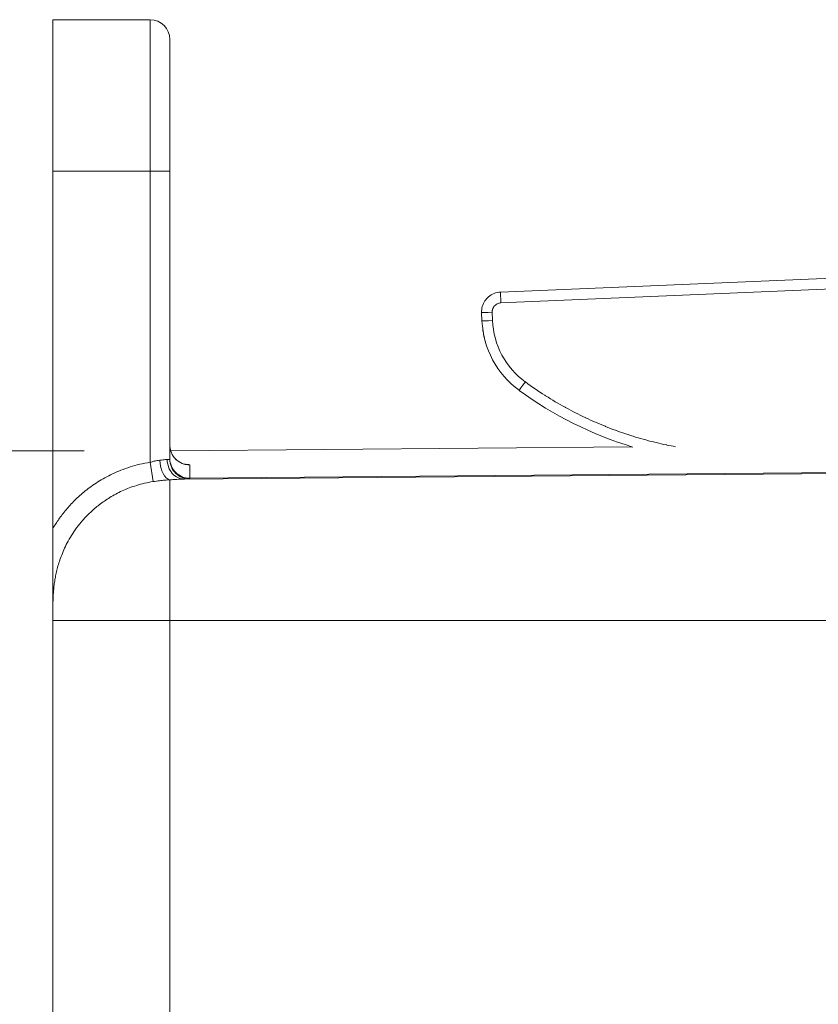
# Model space of a CAD drawing. Units: inches. Extents: x 0 to 153, y 3 to 96.
# Drawn here: x 27 to 30, y 61 to 64 of the extents above; entities that cross this region are included whole.
import ezdxf

# ---------------------------------------------------------------- set-up
doc = ezdxf.new("R2010")
doc.units = ezdxf.units.IN
doc.header["$LTSCALE"] = 4.5
doc.header["$MEASUREMENT"] = 0
for name, color, linetype, lineweight in [('Dimension (ANSI)', 7, 'Continuous', 9), ('Visible (ANSI)', 7, 'Continuous', 18), ('Visible Narrow (ANSI)', 7, 'Continuous', 5)]:
    doc.layers.add(name, color=color, linetype=linetype, lineweight=lineweight)
doc.styles.add('Note Text (ANSI)', font='arial.ttf')
doc.dimstyles.new('.XX', dxfattribs={"dimscale": 4.5, "dimtxt": 0.095, "dimasz": 0.125, "dimexe": 0.1875, "dimexo": 0.0625, "dimgap": 0.0625, "dimtad": 0, "dimtih": 1, "dimtoh": 1, "dimrnd": 1e-08, "dimzin": 0, "dimdsep": 46, "dimtxsty": 'Note Text (ANSI)', "dimblk": 'Filled-1', "dimcen": 0.09, "dimdle": 0.45, "dimclrd": 256, "dimclre": 256, "dimclrt": 256, "dimadec": 0, "dimazin": 1, "dimtfac": 1.263158, "dimtofl": 0, "dimtmove": 0, "dimatfit": 3, "dimfxl": 1, "dimtolj": 1, "dimtzin": 4, "dimlwd": -1, "dimlwe": -1, "dimarcsym": 0})
doc.dimstyles.new('.XXX', dxfattribs={"dimscale": 4.5, "dimtxt": 0.095, "dimasz": 0.125, "dimexe": 0.1875, "dimexo": 0.063, "dimgap": 0.0625, "dimtad": 0, "dimtih": 1, "dimtoh": 1, "dimdec": 3, "dimrnd": 1e-08, "dimzin": 0, "dimdsep": 46, "dimtxsty": 'Note Text (ANSI)', "dimblk": 'Filled-1', "dimcen": 0.09, "dimdle": 0.45, "dimclrd": 256, "dimclre": 256, "dimclrt": 256, "dimadec": 0, "dimazin": 1, "dimtfac": 1.263158, "dimtofl": 0, "dimtmove": 0, "dimatfit": 3, "dimfxl": 1, "dimtolj": 1, "dimtzin": 4, "dimlwd": -1, "dimlwe": -1, "dimarcsym": 0})

# ---------------------------------------------------------------- blocks, each defined once
blk = doc.blocks.new('Filled-1')
at = {"color": 0}
for p, q in [((0, 0), (-1, 0.25)), ((-1, 0.25), (-1, -0.25)), ((-1, 0), (0, 0)), ((-1, -0.25), (0, 0))]:
    blk.add_line(p, q, dxfattribs=at)
at = {"color": 0, "flags": 128}
blk.add_lwpolyline([(-1, -0.25), (0, 0), (-1, 0.25), (-1, -0.25)], dxfattribs=at)
at = {"color": 0}
blk.add_solid([(-1, -0.25), (0, 0), (-1, 0.25), (-1, -0.25)], dxfattribs=at)
blk = doc.blocks.new('*D44')
at = {"layer": 'Defpoints', "color": 0, "transparency": 16777216}
for p in [(27.2614, 63.9504), (22.5847, 40.7004), (27.2614, 40.7004)]:
    blk.add_point(p, dxfattribs=at)
at = {"layer": 'Dimension (ANSI)', "transparency": 16777216}
for p, q in [((26.9802, 63.9504), (21.741, 63.9504)), ((22.5847, 63.3879), (22.5847, 52.8251)), ((22.5847, 41.2629), (22.5847, 51.8257)), ((26.9802, 40.7004), (21.741, 40.7004))]:
    blk.add_line(p, q, dxfattribs=at)
at = {"layer": 'Dimension (ANSI)', "transparency": 16777216, "xscale": 0.5625, "yscale": 0.5625, "zscale": 0.5625}
for p, rotation in [((22.5847, 63.9504), 90), ((22.5847, 40.7004), 270)]:
    blk.add_blockref('Filled-1', p, dxfattribs=dict(at, rotation=rotation))
at = {"layer": 'Dimension (ANSI)', "transparency": 16777216, "insert": (21.8582, 52.5438), "char_height": 0.4275, "attachment_point": 1, "style": 'Note Text (ANSI)'}
blk.add_mtext('\\A1;23.25', dxfattribs=at)
blk = doc.blocks.new('*D70')
at = {"layer": 'Defpoints', "color": 0, "transparency": 16777216}
for p in [(27.648, 62.5258), (25.623, 42.125), (27.648, 42.125)]:
    blk.add_point(p, dxfattribs=at)
at = {"layer": 'Dimension (ANSI)', "transparency": 16777216}
for p, q in [((27.3645, 62.5258), (24.7793, 62.5258)), ((25.623, 61.9633), (25.623, 52.8249)), ((25.623, 42.6875), (25.623, 51.8259)), ((27.3645, 42.125), (24.7793, 42.125))]:
    blk.add_line(p, q, dxfattribs=at)
at = {"layer": 'Dimension (ANSI)', "transparency": 16777216, "xscale": 0.5625, "yscale": 0.5625, "zscale": 0.5625}
for p, rotation in [((25.623, 62.5258), 90), ((25.623, 42.125), 270)]:
    blk.add_blockref('Filled-1', p, dxfattribs=dict(at, rotation=rotation))
at = {"layer": 'Dimension (ANSI)', "transparency": 16777216, "insert": (24.8988, 52.5437), "char_height": 0.4275, "attachment_point": 1, "style": 'Note Text (ANSI)'}
blk.add_mtext('\\A1;20.40', dxfattribs=at)

msp = doc.modelspace()

# ---------------------------------------------------------------- linework, layer by layer
at = {"layer": 'Visible (ANSI)'}
for p, q in [((27.2614, 63.9504), (27.2614, 63.4504)), ((27.2614, 63.9504), (27.583, 63.9504)), ((27.648, 63.4504), (27.648, 63.8854)), ((27.2614, 62.2696), (27.2614, 63.4504)), ((27.648, 63.4504), (27.648, 62.4976)), ((28.7408, 63.0503), (30.0801, 63.107)), ((28.6797, 62.9552), (28.6786, 62.9826)), ((28.6821, 62.9282), (28.6821, 62.9282)), ((27.6508, 62.5258), (29.1755, 62.5391)), ((30.9664, 62.461), (27.6962, 62.4325)), ((27.2614, 62.0061), (27.2614, 61.9654)), ((27.2614, 60.1356), (27.2614, 61.9654))]:
    msp.add_line(p, q, dxfattribs=at)
for centre, radius, start, end in [((27.583, 63.8854), 0.065, 0, 90), ((28.9795, 62.9679), 0.3, 182.4238, 233.8243), ((27.713, 62.4976), 0.065, 180, 270.5)]:
    msp.add_arc(centre, radius, start, end, dxfattribs=at)
for centre, major_axis, ratio, start_param, end_param in [((28.7435, 62.9854), (-0.0435, -0.0483), 0.999862, 3.917621, 4.589351), ((28.7435, 62.9854), (-0.0435, -0.0483), 0.999862, 5.178934, 5.488594), ((29.5402, 63.7347), (-0.3644, -1.1957), 1, 5.947656, 6.28517), ((27.713, 62.5445), (-0.065, 0), 0.999734, 0, 0.002228)]:
    msp.add_ellipse(centre, major_axis=major_axis, ratio=ratio, start_param=start_param, end_param=end_param, dxfattribs=at)
for points, knots in [([(28.6808, 63.0025), (28.6827, 63.0093), (28.6857, 63.0159), (28.6928, 63.0264), (28.6967, 63.0308), (28.701, 63.0345)], [0, 0, 0, 0, 0.05362123, 0.05362123, 0.09696905, 0.09696905, 0.09696905, 0.09696905]), ([(28.6838, 62.9174), (28.683, 62.9217), (28.6826, 62.925), (28.6822, 62.9275), (28.6822, 62.9279), (28.6821, 62.9282)], [0, 0, 0, 0, 0.05549621, 0.05549621, 0.06650575, 0.06650575, 0.06650575, 0.06650575]), ([(28.6909, 62.8857), (28.6887, 62.8938), (28.6869, 62.9015), (28.6853, 62.9091), (28.6851, 62.9101), (28.6849, 62.9111)], [0, 0, 0, 0, 0.06892955, 0.06892955, 0.08017647, 0.08017647, 0.08017647, 0.08017647]), ([(27.648, 62.5444), (27.6481, 62.5374), (27.6492, 62.5303), (27.6537, 62.5171), (27.657, 62.5109), (27.6654, 62.4999), (27.6705, 62.495), (27.6788, 62.4893), (27.6817, 62.4876), (27.6872, 62.4849), (27.6899, 62.4838), (27.6941, 62.4824), (27.6958, 62.482), (27.6982, 62.4814), (27.699, 62.4812), (27.7008, 62.4809), (27.7016, 62.4807), (27.7029, 62.4806), (27.7033, 62.4805), (27.7038, 62.4805), (27.7039, 62.4805), (27.7039, 62.4805)], [0, 0, 0, 0, 0.0535273, 0.0535273, 0.1061452, 0.1061452, 0.1587175, 0.1587175, 0.1841338, 0.1841338, 0.2067659, 0.2067659, 0.2218143, 0.2218143, 0.2305584, 0.2305584, 0.2442095, 0.2442095, 0.2581349, 0.2581349, 0.2703794, 0.2703794, 0.2703794, 0.2703794]), ([(27.2614, 62.0061), (27.2614, 62.0133), (27.2614, 62.0204), (27.2614, 62.0273), (27.2614, 62.0343), (27.2614, 62.0411), (27.2614, 62.0478), (27.2614, 62.0544), (27.2614, 62.0608), (27.2614, 62.0671), (27.2614, 62.0737), (27.2614, 62.0801), (27.2614, 62.0865), (27.2614, 62.093), (27.2614, 62.0994), (27.2614, 62.1057), (27.2614, 62.1113), (27.2614, 62.1169), (27.2614, 62.1224), (27.2614, 62.1235), (27.2614, 62.1246), (27.2614, 62.1257), (27.2614, 62.133), (27.2614, 62.1402), (27.2614, 62.1474), (27.2614, 62.1555), (27.2614, 62.1636), (27.2614, 62.1716), (27.2614, 62.1724), (27.2614, 62.1733), (27.2614, 62.1742), (27.2614, 62.1827), (27.2614, 62.191), (27.2614, 62.1992), (27.2614, 62.2074), (27.2614, 62.2154), (27.2614, 62.2233), (27.2614, 62.2259), (27.2614, 62.2284), (27.2614, 62.231), (27.2615, 62.2436), (27.2614, 62.256), (27.2614, 62.268), (27.2614, 62.2685), (27.2614, 62.2691), (27.2614, 62.2696)], [0, 0, 0, 0, 0.06698, 0.06698, 0.06698, 0.134294, 0.134294, 0.134294, 0.2, 0.2, 0.2, 0.268152, 0.268152, 0.268152, 0.33798, 0.33798, 0.33798, 0.4, 0.4, 0.4, 0.412643, 0.412643, 0.412643, 0.495047, 0.495047, 0.495047, 0.589453, 0.589453, 0.589453, 0.6, 0.6, 0.6, 0.700198, 0.700198, 0.700198, 0.8, 0.8, 0.8, 0.832145, 0.832145, 0.832145, 0.992962, 0.992962, 0.992962, 1, 1, 1, 1])]:
    msp.add_open_spline(points, degree=3, knots=knots, dxfattribs=at)
msp.add_open_spline([(27.648, 62.5445), (27.6481, 62.5382), (27.649, 62.5319), (27.6508, 62.5258)], degree=3, dxfattribs=at)
at = {"layer": 'Visible Narrow (ANSI)'}
for p, q in [((27.583, 63.4504), (27.583, 63.9504)), ((27.2614, 63.4504), (27.583, 63.4504)), ((27.583, 63.4504), (27.583, 62.4879)), ((27.583, 63.4504), (27.648, 63.4504)), ((28.7423, 63.0147), (30.0543, 63.0703)), ((28.7423, 63.0147), (28.7408, 63.0503)), ((28.7147, 62.9561), (28.7136, 62.9835)), ((27.583, 62.4879), (27.5928, 62.4241)), ((27.648, 62.4976), (27.6393, 62.4975)), ((27.7007, 62.4807), (27.7007, 62.4807)), ((27.7136, 62.4352), (27.7136, 62.4796)), ((27.7136, 62.4352), (30.9664, 62.4636)), ((27.7136, 62.4352), (27.7136, 62.4326)), ((27.648, 62.4302), (27.648, 61.9654)), ((27.648, 61.9654), (27.2614, 61.9654)), ((27.648, 60.1356), (27.648, 61.9654)), ((27.648, 61.9654), (30.9664, 61.9654))]:
    msp.add_line(p, q, dxfattribs=at)
for centre, major_axis, ratio, start_param, end_param in [((28.7136, 62.9841), (-0.035, -0.0015), 0.017452, 0, 1.570786), ((28.7147, 62.9567), (-0.035, -0.0015), 0.017452, 0, 1.570796), ((28.9796, 62.9673), (-0.2338, -0.125), 0.999796, 5.834354, 6.731292), ((28.8231, 62.754), (-0.0207, -0.0283), 0.010889, 0, 1.557155), ((27.713, 62.5445), (-0.065, 0), 0.999734, 0.002229, 1.579523), ((27.713, 62.5002), (-0.065, 0), 0.999483, 0, 1.579523), ((27.6475, 62.4949), (0.0039, -0.0649), 0.494957, 4.682505, 6.1793), ((27.6956, 62.4975), (0.0006, -0.065), 0.865997, 4.704819, 6.283167)]:
    msp.add_ellipse(centre, major_axis=major_axis, ratio=ratio, start_param=start_param, end_param=end_param, dxfattribs=at)
for points, knots in [([(28.7136, 62.9835), (28.7135, 62.9853), (28.7136, 62.9872), (28.7139, 62.989), (28.7139, 62.9894), (28.714, 62.9898), (28.714, 62.9902), (28.7144, 62.9921), (28.715, 62.9941), (28.7157, 62.996), (28.7158, 62.9962), (28.7159, 62.9964), (28.716, 62.9966), (28.7169, 62.9986), (28.7179, 63.0005), (28.7192, 63.0023), (28.7206, 63.0042), (28.7221, 63.0059), (28.7239, 63.0074), (28.7256, 63.0089), (28.7274, 63.0102), (28.7294, 63.0112), (28.7297, 63.0114), (28.7299, 63.0115), (28.7302, 63.0116), (28.7319, 63.0125), (28.7338, 63.0132), (28.7357, 63.0137), (28.7361, 63.0138), (28.7366, 63.0139), (28.737, 63.014), (28.7387, 63.0144), (28.7405, 63.0147), (28.7423, 63.0147)], [0, 0, 0, 0, 0.116615, 0.116615, 0.116615, 0.142857, 0.142857, 0.142857, 0.270822, 0.270822, 0.270822, 0.285714, 0.285714, 0.285714, 0.424727, 0.424727, 0.424727, 0.571429, 0.571429, 0.571429, 0.714286, 0.714286, 0.714286, 0.732547, 0.732547, 0.732547, 0.857143, 0.857143, 0.857143, 0.886805, 0.886805, 0.886805, 1, 1, 1, 1]), ([(29.319, 62.5394), (29.3095, 62.5412), (29.3002, 62.5431), (29.2908, 62.545), (29.2905, 62.5451), (29.2901, 62.5452), (29.2898, 62.5452), (29.2668, 62.5501), (29.2441, 62.5555), (29.2217, 62.5616), (29.2215, 62.5617), (29.2214, 62.5617), (29.2212, 62.5618), (29.1987, 62.5679), (29.1763, 62.5747), (29.1541, 62.5821), (29.132, 62.5895), (29.1099, 62.5976), (29.0879, 62.6065), (29.0877, 62.6066), (29.0875, 62.6067), (29.0872, 62.6068), (29.0655, 62.6155), (29.0438, 62.6249), (29.0221, 62.6352), (29.0217, 62.6354), (29.0212, 62.6356), (29.0208, 62.6358), (28.9993, 62.6459), (28.9778, 62.6569), (28.9562, 62.6687), (28.9556, 62.6691), (28.955, 62.6694), (28.9543, 62.6697), (28.9329, 62.6815), (28.9115, 62.6942), (28.8899, 62.7078), (28.8891, 62.7084), (28.8883, 62.7089), (28.8875, 62.7094), (28.8661, 62.723), (28.8446, 62.7377), (28.8231, 62.7534)], [0.3257115, 0.3257115, 0.3257115, 0.3257115, 0.3622775, 0.3622775, 0.3622775, 0.3636364, 0.3636364, 0.3636364, 0.4539691, 0.4539691, 0.4539691, 0.4545455, 0.4545455, 0.4545455, 0.5454545, 0.5454545, 0.5454545, 0.6363636, 0.6363636, 0.6363636, 0.6373524, 0.6373524, 0.6373524, 0.7272727, 0.7272727, 0.7272727, 0.7290438, 0.7290438, 0.7290438, 0.8181818, 0.8181818, 0.8181818, 0.8207356, 0.8207356, 0.8207356, 0.9090909, 0.9090909, 0.9090909, 0.9124236, 0.9124236, 0.9124236, 1, 1, 1, 1]), ([(27.583, 62.4879), (27.5592, 62.4842), (27.537, 62.4789), (27.5163, 62.4724), (27.4956, 62.4659), (27.4765, 62.4583), (27.4588, 62.4499), (27.4411, 62.4416), (27.4248, 62.4325), (27.4097, 62.423), (27.3947, 62.4134), (27.3809, 62.4035), (27.3683, 62.3933), (27.3556, 62.3831), (27.3441, 62.3727), (27.3335, 62.3623), (27.323, 62.3519), (27.3134, 62.3414), (27.3047, 62.331), (27.296, 62.3205), (27.2881, 62.3102), (27.2809, 62.2999), (27.2738, 62.2897), (27.2673, 62.2795), (27.2614, 62.2696)], [0, 0, 0, 0, 0.125, 0.125, 0.125, 0.25, 0.25, 0.25, 0.375, 0.375, 0.375, 0.5, 0.5, 0.5, 0.625, 0.625, 0.625, 0.75, 0.75, 0.75, 0.875, 0.875, 0.875, 1, 1, 1, 1]), ([(27.6153, 62.4949), (27.6122, 62.4945), (27.609, 62.494), (27.6056, 62.4934), (27.6023, 62.4928), (27.5988, 62.4921), (27.595, 62.4912), (27.5913, 62.4903), (27.5872, 62.4892), (27.583, 62.4879)], [0, 0, 0, 0, 0.333333, 0.333333, 0.333333, 0.666667, 0.666667, 0.666667, 1, 1, 1, 1]), ([(27.6393, 62.4975), (27.6374, 62.4975), (27.6351, 62.4973), (27.6327, 62.497), (27.6302, 62.4968), (27.6275, 62.4964), (27.6246, 62.4961), (27.6217, 62.4957), (27.6186, 62.4953), (27.6153, 62.4949)], [0.0000732, 0.0000732, 0.0000732, 0.0000732, 0.3333333, 0.3333333, 0.3333333, 0.6666667, 0.6666667, 0.6666667, 0.9999997, 0.9999997, 0.9999997, 0.9999997]), ([(27.702, 62.4807), (27.7024, 62.4807), (27.7059, 62.4805), (27.7114, 62.4802), (27.7136, 62.4798), (27.7136, 62.4796)], [0.6458063, 0.6458063, 0.6458063, 0.6458063, 0.6666667, 0.8333333, 1, 1, 1, 1]), ([(27.648, 62.4302), (27.6428, 62.4298), (27.6373, 62.4294), (27.6316, 62.4289), (27.6258, 62.4284), (27.6198, 62.4277), (27.6134, 62.4269), (27.607, 62.4262), (27.6001, 62.4252), (27.5928, 62.4241)], [0, 0, 0, 0, 0.333333, 0.333333, 0.333333, 0.666667, 0.666667, 0.666667, 1, 1, 1, 1]), ([(27.6962, 62.4325), (27.6922, 62.4325), (27.6878, 62.4323), (27.6828, 62.4321), (27.6779, 62.4318), (27.6725, 62.4316), (27.6667, 62.4312), (27.6609, 62.4309), (27.6547, 62.4305), (27.648, 62.4302)], [0.0000276, 0.0000276, 0.0000276, 0.0000276, 0.3333333, 0.3333333, 0.3333333, 0.6666667, 0.6666667, 0.6666667, 0.9999998, 0.9999998, 0.9999998, 0.9999998])]:
    msp.add_open_spline(points, degree=3, knots=knots, dxfattribs=at)
for points in [[(27.5928, 62.4241), (27.5734, 62.4211), (27.5368, 62.4125), (27.4894, 62.3941), (27.4486, 62.3721), (27.4138, 62.3479), (27.3844, 62.3226), (27.3598, 62.2968), (27.3393, 62.2712), (27.3223, 62.2461), (27.3083, 62.2216), (27.297, 62.1982), (27.2879, 62.1759), (27.2808, 62.1551), (27.2753, 62.1357), (27.2711, 62.1174), (27.2678, 62.0997), (27.2652, 62.0822), (27.2634, 62.0645), (27.2622, 62.046), (27.2615, 62.0264), (27.2614, 62.0129), (27.2614, 62.0061)], [(27.2614, 62.0446), (27.2614, 62.0438), (27.2614, 62.0429), (27.2614, 62.0421)]]:
    msp.add_open_spline(points, degree=3, dxfattribs=at)

# ---------------------------------------------------------------- dimensions: what is measured, and where the dimension line sits
at = {"layer": 'Dimension (ANSI)'}
for base, p1, p2, dimstyle, picture, middle in [((22.5847, 40.7004), (27.2614, 63.9504), (27.2614, 40.7004), '.XX', '*D44', (22.5847, 52.3254)), ((25.623, 42.125), (27.648, 62.5258), (27.648, 42.125), '.XXX', '*D70', (25.623, 52.3254))]:
    dim = msp.add_linear_dim(base=base, p1=p1, p2=p2, angle=90, dimstyle=dimstyle, override={"dimgap": 0.0625, "dimdec": 2, "dimtol": 0, "dimlim": 0, "dimtp": 0, "dimtm": 0, "dimtdec": 2, "dimatfit": 1}, dxfattribs=at)
    dim.commit()
    dim.dimension.update_dxf_attribs({"geometry": picture, "text_midpoint": middle, "dimtype": 160})

doc.saveas('drawing.dxf')
